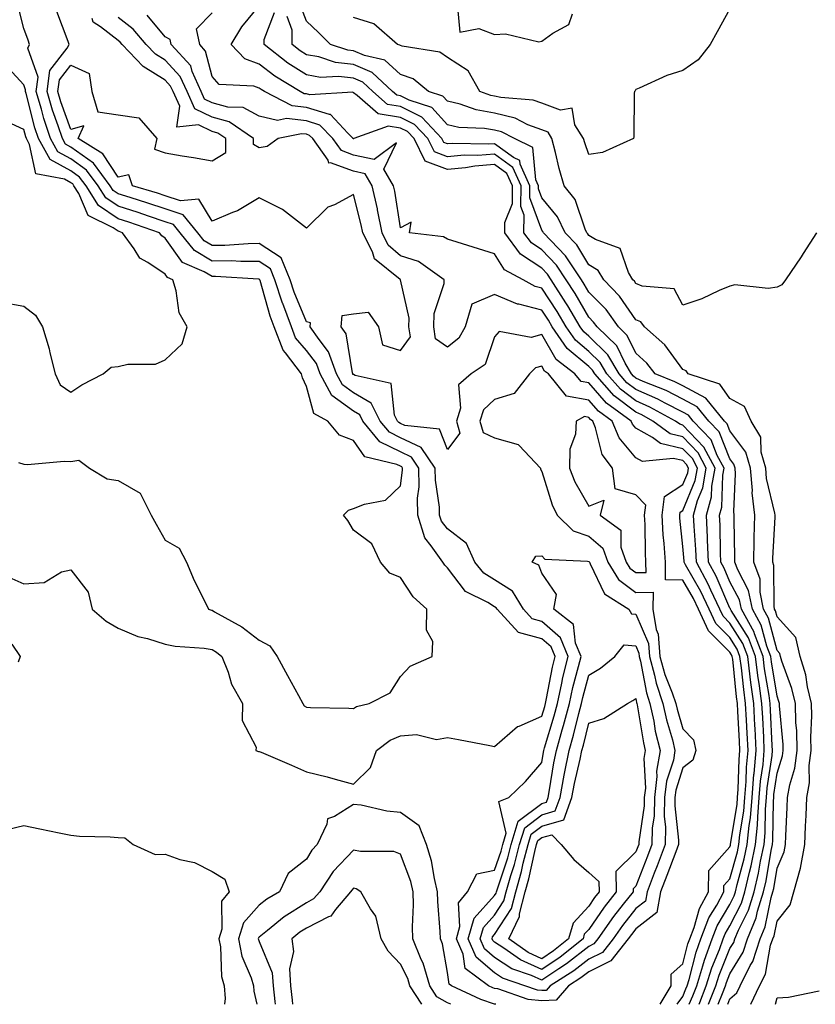
# Model space of a CAD drawing. Units: inches. Extents: x 989603 to 992243, y 7258298 to 7260938.
# Drawn here: x 991017 to 991186, y 7258298 to 7258507 of the extents above; entities that cross this region are included whole.
import ezdxf

# ---------------------------------------------------------------- set-up
doc = ezdxf.new("R2010")
doc.units = ezdxf.units.IN
doc.header["$MEASUREMENT"] = 0
doc.layers.add('Contour_98967258', color=7, linetype='Continuous', true_color=0xcc6f7e)

msp = doc.modelspace()

# ---------------------------------------------------------------- linework, layer by layer
at = {"layer": 'Contour_98967258'}
for points in [[(991014.87, 7258388.74, 3126), (991018.05, 7258387.3, 3126), (991022.34, 7258387.63, 3126), (991026, 7258389.87, 3126), (991028.05, 7258390.34, 3126), (991031.71, 7258385.58, 3126), (991032.57, 7258381.92, 3126), (991035.52, 7258379.39, 3126), (991038.05, 7258377.88, 3126), (991042.26, 7258376.13, 3126), (991044.28, 7258375.69, 3126), (991048.05, 7258374.5, 3126), (991050.21, 7258374.08, 3126), (991056.32, 7258373.65, 3126), (991058.05, 7258373.37, 3126), (991058.96, 7258372.83, 3126), (991060.1, 7258371.92, 3126), (991061.42, 7258368.55, 3126), (991062.12, 7258365.99, 3126), (991064.47, 7258361.92, 3126), (991064.41, 7258358.28, 3126), (991067.37, 7258352.6, 3126), (991067.33, 7258351.92, 3126), (991067.85, 7258351.72, 3126), (991068.05, 7258351.71, 3126), (991068.42, 7258351.55, 3126), (991074.92, 7258348.79, 3126), (991078.05, 7258347.42, 3126), (991082.48, 7258346.35, 3126), (991084.14, 7258345.83, 3126), (991088.05, 7258344.76, 3126), (991091.66, 7258348.31, 3126), (991092.94, 7258351.92, 3126), (991095.83, 7258354.14, 3126), (991098.05, 7258355.02, 3126), (991101.42, 7258355.29, 3126), (991105.69, 7258354.28, 3126), (991108.05, 7258354.67, 3126), (991110.38, 7258354.25, 3126), (991117.02, 7258352.95, 3126), (991118.05, 7258352.75, 3126), (991122.94, 7258357.03, 3126), (991123.24, 7258357.11, 3126), (991128.05, 7258359.21, 3126), (991128.68, 7258361.29, 3126), (991128.85, 7258361.92, 3126), (991129.08, 7258362.95, 3126), (991130.34, 7258369.63, 3126), (991130.88, 7258371.92, 3126), (991130.05, 7258373.92, 3126), (991128.05, 7258375.68, 3126), (991123.14, 7258377.01, 3126), (991118.59, 7258381.92, 3126), (991118.38, 7258382.25, 3126), (991118.05, 7258382.47, 3126), (991116.58, 7258383.39, 3126), (991111.85, 7258385.72, 3126), (991108.05, 7258390.76, 3126), (991107.44, 7258391.31, 3126), (991107.01, 7258391.92, 3126), (991104.57, 7258395.4, 3126), (991103.2, 7258397.07, 3126), (991101.73, 7258401.92, 3126), (991101.68, 7258405.55, 3126), (991102, 7258407.97, 3126), (991101.96, 7258411.92, 3126), (991100.37, 7258414.24, 3126), (991098.05, 7258415.34, 3126), (991093.64, 7258417.51, 3126), (991090.06, 7258421.92, 3126), (991089.38, 7258423.25, 3126), (991088.05, 7258424.03, 3126), (991083.47, 7258427.34, 3126), (991081.02, 7258431.92, 3126), (991080.24, 7258434.11, 3126), (991078.05, 7258436.89, 3126), (991075.74, 7258439.61, 3126), (991074.86, 7258441.92, 3126), (991073.02, 7258446.89, 3126), (991072.99, 7258446.98, 3126), (991071.38, 7258451.92, 3126), (991070.41, 7258454.28, 3126), (991068.05, 7258455.83, 3126), (991064.16, 7258455.81, 3126), (991062.06, 7258455.93, 3126), (991058.05, 7258455.91, 3126), (991054.29, 7258458.16, 3126), (991051.23, 7258461.92, 3126), (991049.8, 7258463.67, 3126), (991048.05, 7258464.25, 3126), (991044.55, 7258465.42, 3126), (991042.32, 7258466.19, 3126), (991038.05, 7258467.55, 3126), (991035.44, 7258469.31, 3126), (991033.81, 7258471.92, 3126), (991031.33, 7258475.2, 3126), (991028.05, 7258477.59, 3126), (991025.26, 7258479.13, 3126), (991023.68, 7258481.92, 3126), (991022.29, 7258486.16, 3126), (991021.76, 7258488.21, 3126), (991020.67, 7258491.92, 3126), (991021.08, 7258494.95, 3126), (991018.87, 7258501.1, 3126), (991019.27, 7258501.92, 3126), (991018.94, 7258502.81, 3126), (991018.05, 7258505.29, 3126), (991016.72, 7258510.59, 3126)], [(991165.55, 7258298, 3120), (991166.45, 7258300.32, 3120), (991167.07, 7258301.92, 3120), (991167.31, 7258302.66, 3120), (991168.05, 7258304.48, 3120), (991170.86, 7258309.11, 3120), (991171.78, 7258311.92, 3120), (991173.62, 7258316.35, 3120), (991173.92, 7258317.79, 3120), (991175.19, 7258321.92, 3120), (991175.74, 7258324.23, 3120), (991176.8, 7258330.67, 3120), (991177.06, 7258331.92, 3120), (991177.14, 7258332.83, 3120), (991177.27, 7258341.14, 3120), (991177.34, 7258341.92, 3120), (991177.39, 7258342.58, 3120), (991178.05, 7258347.09, 3120), (991179.19, 7258350.78, 3120), (991179.34, 7258351.92, 3120), (991179.32, 7258353.19, 3120), (991178.57, 7258361.4, 3120), (991178.56, 7258361.92, 3120), (991178.46, 7258362.33, 3120), (991178.05, 7258363.45, 3120), (991176.86, 7258370.73, 3120), (991176.7, 7258371.92, 3120), (991175.88, 7258374.09, 3120), (991174.68, 7258378.55, 3120), (991172.84, 7258381.92, 3120), (991172.01, 7258385.88, 3120), (991169.69, 7258390.28, 3120), (991169.09, 7258391.92, 3120), (991169.11, 7258392.98, 3120), (991168.94, 7258401.03, 3120), (991168.96, 7258401.92, 3120), (991168.86, 7258402.73, 3120), (991169.24, 7258410.73, 3120), (991169.14, 7258411.92, 3120), (991168.9, 7258412.77, 3120), (991168.05, 7258413.91, 3120), (991165.74, 7258419.61, 3120), (991163.56, 7258421.92, 3120), (991161.09, 7258424.96, 3120), (991158.05, 7258426.57, 3120), (991154.51, 7258428.38, 3120), (991149.63, 7258430.34, 3120), (991148.05, 7258431.04, 3120), (991147.55, 7258431.42, 3120), (991147.1, 7258431.92, 3120), (991145.75, 7258434.22, 3120), (991144.01, 7258437.88, 3120), (991139.81, 7258441.92, 3120), (991139.08, 7258442.95, 3120), (991138.05, 7258443.98, 3120), (991135.15, 7258449.02, 3120), (991133.27, 7258451.92, 3120), (991131.18, 7258455.05, 3120), (991128.05, 7258458.31, 3120), (991125.88, 7258459.75, 3120), (991124.28, 7258461.92, 3120), (991124.34, 7258465.63, 3120), (991123.65, 7258467.52, 3120), (991123.67, 7258471.92, 3120), (991121.94, 7258475.81, 3120), (991118.05, 7258478.61, 3120), (991114.47, 7258478.34, 3120), (991111.57, 7258478.4, 3120), (991108.05, 7258478.07, 3120), (991105.27, 7258479.14, 3120), (991103.88, 7258481.92, 3120), (991101.05, 7258484.92, 3120), (991098.05, 7258486.42, 3120), (991093.31, 7258487.18, 3120), (991088.88, 7258491.09, 3120), (991088.05, 7258491.66, 3120), (991087.92, 7258491.79, 3120), (991078.78, 7258491.19, 3120), (991078.05, 7258491.41, 3120), (991077.59, 7258491.46, 3120), (991076.71, 7258491.92, 3120), (991071.34, 7258495.21, 3120), (991068.05, 7258497.73, 3120), (991064.98, 7258498.85, 3120), (991062.1, 7258501.92, 3120), (991064.33, 7258505.64, 3120), (991068.05, 7258510.1, 3120)], [(991186.42, 7258461.92, 3117), (991183.61, 7258457.48, 3117), (991183.18, 7258456.79, 3117), (991179.85, 7258451.92, 3117), (991179.09, 7258450.88, 3117), (991178.05, 7258450.33, 3117), (991176.19, 7258450.06, 3117), (991169.1, 7258450.87, 3117), (991168.05, 7258450.58, 3117), (991165.76, 7258449.63, 3117), (991162.07, 7258447.9, 3117), (991158.05, 7258446.51, 3117), (991156.16, 7258450.03, 3117), (991149.41, 7258450.56, 3117), (991148.05, 7258451.15, 3117), (991147.74, 7258451.61, 3117), (991147.43, 7258451.92, 3117), (991146.5, 7258453.47, 3117), (991144.7, 7258458.57, 3117), (991139.49, 7258460.48, 3117), (991138.05, 7258461.36, 3117), (991137.84, 7258461.71, 3117), (991137.64, 7258461.92, 3117), (991137.28, 7258462.69, 3117), (991135.13, 7258469, 3117), (991132.85, 7258471.92, 3117), (991131.73, 7258475.6, 3117), (991131, 7258478.97, 3117), (991130.22, 7258481.92, 3117), (991129.39, 7258483.26, 3117), (991128.05, 7258483.76, 3117), (991125.1, 7258484.87, 3117), (991122.4, 7258486.27, 3117), (991118.05, 7258487.32, 3117), (991114.13, 7258488, 3117), (991110.73, 7258489.24, 3117), (991108.05, 7258489.89, 3117), (991107.08, 7258490.95, 3117), (991104.01, 7258491.92, 3117), (991100.72, 7258494.59, 3117), (991098.05, 7258495.56, 3117), (991094.71, 7258498.58, 3117), (991090.41, 7258499.56, 3117), (991088.05, 7258500.57, 3117), (991086.85, 7258500.72, 3117), (991083.2, 7258501.92, 3117), (991080.61, 7258504.48, 3117), (991078.05, 7258506.86, 3117), (991076.68, 7258510.55, 3117)], [(991110.14, 7258509.83, 3116), (991110.65, 7258504.52, 3116), (991114.67, 7258505.3, 3116), (991118.05, 7258504.01, 3116), (991120.33, 7258504.2, 3116), (991127.46, 7258502.51, 3116), (991128.05, 7258502.6, 3116), (991130.44, 7258504.31, 3116), (991133.83, 7258506.14, 3116), (991134.57, 7258508.44, 3116)], [(991153.19, 7258298, 3125), (991155.58, 7258301.92, 3125), (991155.57, 7258304.4, 3125), (991158.05, 7258306.63, 3125), (991159.12, 7258310.85, 3125), (991159.51, 7258311.92, 3125), (991160.42, 7258314.29, 3125), (991161.59, 7258318.38, 3125), (991163.45, 7258321.92, 3125), (991163.57, 7258326.4, 3125), (991168.05, 7258331.47, 3125), (991168.15, 7258331.82, 3125), (991168.17, 7258331.92, 3125), (991168.18, 7258332.05, 3125), (991169.54, 7258340.43, 3125), (991169.66, 7258341.92, 3125), (991169.81, 7258343.68, 3125), (991169.99, 7258349.98, 3125), (991170.17, 7258351.92, 3125), (991170.07, 7258353.94, 3125), (991169.74, 7258360.23, 3125), (991169.65, 7258361.92, 3125), (991169.46, 7258363.33, 3125), (991168.62, 7258371.35, 3125), (991168.54, 7258371.92, 3125), (991168.4, 7258372.27, 3125), (991168.05, 7258372.84, 3125), (991163.46, 7258377.33, 3125), (991161.39, 7258381.92, 3125), (991160.33, 7258384.2, 3125), (991158.05, 7258388.13, 3125), (991154.33, 7258388.2, 3125), (991154.32, 7258391.92, 3125), (991154.08, 7258395.89, 3125), (991153.87, 7258397.74, 3125), (991153.65, 7258401.92, 3125), (991154.12, 7258405.85, 3125), (991158.05, 7258408.44, 3125), (991159.06, 7258410.91, 3125), (991159.24, 7258411.92, 3125), (991158.83, 7258412.7, 3125), (991158.05, 7258413.51, 3125), (991155.99, 7258413.98, 3125), (991149.43, 7258413.3, 3125), (991148.05, 7258414.09, 3125), (991144.49, 7258418.36, 3125), (991142.99, 7258421.92, 3125), (991140.11, 7258423.98, 3125), (991138.05, 7258426.35, 3125), (991133.35, 7258427.22, 3125), (991129.47, 7258431.92, 3125), (991128.67, 7258432.54, 3125), (991128.05, 7258433.6, 3125), (991126.73, 7258433.24, 3125), (991125.49, 7258431.92, 3125), (991122.21, 7258427.76, 3125), (991118.05, 7258426.52, 3125), (991115.69, 7258424.28, 3125), (991114.94, 7258421.92, 3125), (991115.62, 7258419.49, 3125), (991118.05, 7258418.33, 3125), (991123.04, 7258416.93, 3125), (991123.07, 7258416.94, 3125), (991123.27, 7258416.7, 3125), (991127.77, 7258411.92, 3125), (991127.79, 7258411.66, 3125), (991128.05, 7258411.22, 3125), (991130.25, 7258404.12, 3125), (991131.36, 7258401.92, 3125), (991134.73, 7258398.6, 3125), (991138.05, 7258397.43, 3125), (991141.02, 7258394.89, 3125), (991142.09, 7258391.92, 3125), (991144.39, 7258388.26, 3125), (991148.05, 7258385.5, 3125), (991151.7, 7258385.57, 3125), (991151.68, 7258381.92, 3125), (991152.37, 7258377.6, 3125), (991152.78, 7258376.65, 3125), (991153.16, 7258371.92, 3125), (991154.19, 7258368.06, 3125), (991155.8, 7258364.17, 3125), (991156.56, 7258361.92, 3125), (991156.82, 7258360.69, 3125), (991158.05, 7258356.55, 3125), (991160.33, 7258354.2, 3125), (991160.79, 7258351.92, 3125), (991160.13, 7258349.84, 3125), (991158.05, 7258348.23, 3125), (991156.51, 7258343.46, 3125), (991156.33, 7258341.92, 3125), (991156.3, 7258340.17, 3125), (991157.13, 7258332.84, 3125), (991157.11, 7258331.92, 3125), (991156.53, 7258330.4, 3125), (991154.63, 7258325.34, 3125), (991153.31, 7258321.92, 3125), (991152.49, 7258317.48, 3125), (991148.05, 7258314.04, 3125), (991147.11, 7258312.86, 3125), (991146.45, 7258311.92, 3125), (991142.75, 7258307.22, 3125), (991138.05, 7258304.91, 3125), (991136.38, 7258303.59, 3125), (991133.75, 7258301.92, 3125), (991131.12, 7258298.85, 3125), (991128.05, 7258298.75, 3125), (991125.18, 7258299.05, 3125), (991118.7, 7258301.27, 3125), (991118.05, 7258301.37, 3125), (991117.64, 7258301.51, 3125), (991116.75, 7258301.92, 3125), (991111.76, 7258305.63, 3125), (991111.34, 7258308.63, 3125), (991109.92, 7258311.92, 3125), (991110.67, 7258314.54, 3125), (991110.39, 7258319.58, 3125), (991112.3, 7258321.92, 3125), (991114.28, 7258325.69, 3125), (991118.05, 7258326.47, 3125), (991119.42, 7258330.55, 3125), (991119.77, 7258331.92, 3125), (991120.52, 7258334.39, 3125), (991118.91, 7258341.06, 3125), (991121.1, 7258341.92, 3125), (991124.62, 7258345.35, 3125), (991128.05, 7258349.37, 3125), (991128.4, 7258351.57, 3125), (991128.48, 7258351.92, 3125), (991128.65, 7258352.52, 3125), (991130.7, 7258359.27, 3125), (991131.4, 7258361.92, 3125), (991132.34, 7258366.21, 3125), (991132.56, 7258367.41, 3125), (991133.65, 7258371.92, 3125), (991132.01, 7258375.88, 3125), (991128.05, 7258379.35, 3125), (991126.03, 7258379.9, 3125), (991124.15, 7258381.92, 3125), (991121.88, 7258385.75, 3125), (991118.05, 7258388.19, 3125), (991115.76, 7258389.63, 3125), (991113.86, 7258391.92, 3125), (991112.04, 7258395.91, 3125), (991108.05, 7258399.04, 3125), (991106.75, 7258400.62, 3125), (991106.36, 7258401.92, 3125), (991106.33, 7258403.64, 3125), (991105.46, 7258409.33, 3125), (991105.43, 7258411.92, 3125), (991102.44, 7258416.31, 3125), (991098.05, 7258418.38, 3125), (991095.68, 7258419.55, 3125), (991093.75, 7258421.92, 3125), (991091.83, 7258425.7, 3125), (991088.05, 7258427.9, 3125), (991085.72, 7258429.59, 3125), (991084.47, 7258431.92, 3125), (991082.78, 7258436.65, 3125), (991080.74, 7258439.23, 3125), (991078.88, 7258441.92, 3125), (991078.94, 7258442.81, 3125), (991078.05, 7258442.97, 3125), (991075.44, 7258449.31, 3125), (991074.59, 7258451.92, 3125), (991072.7, 7258456.57, 3125), (991068.05, 7258459.61, 3125), (991065.72, 7258459.59, 3125), (991060.74, 7258459.23, 3125), (991058.05, 7258459.22, 3125), (991056.36, 7258460.23, 3125), (991054.99, 7258461.92, 3125), (991051.86, 7258465.73, 3125), (991048.05, 7258467.01, 3125), (991044.36, 7258468.23, 3125), (991040.59, 7258469.38, 3125), (991038.05, 7258470.19, 3125), (991037.01, 7258470.88, 3125), (991036.37, 7258471.92, 3125), (991032.8, 7258476.67, 3125), (991028.05, 7258480.12, 3125), (991026.89, 7258480.76, 3125), (991026.23, 7258481.92, 3125), (991025.34, 7258484.63, 3125), (991024.12, 7258487.99, 3125), (991022.96, 7258491.92, 3125), (991023.57, 7258496.4, 3125), (991027.27, 7258501.14, 3125), (991027.65, 7258501.92, 3125), (991027.42, 7258502.55, 3125), (991025.04, 7258508.91, 3125)], [(991156.86, 7258298, 3124), (991158.05, 7258299.69, 3124), (991158.7, 7258301.27, 3124), (991158.97, 7258301.92, 3124), (991159.37, 7258303.24, 3124), (991160.86, 7258309.11, 3124), (991161.88, 7258311.92, 3124), (991163.59, 7258316.38, 3124), (991165.22, 7258319.09, 3124), (991166.71, 7258321.92, 3124), (991166.75, 7258323.22, 3124), (991168.05, 7258324.69, 3124), (991169.61, 7258330.36, 3124), (991169.94, 7258331.92, 3124), (991170.15, 7258334.02, 3124), (991170.96, 7258339.01, 3124), (991171.19, 7258341.92, 3124), (991171.48, 7258345.35, 3124), (991171.58, 7258348.39, 3124), (991171.9, 7258351.92, 3124), (991171.71, 7258355.58, 3124), (991171.57, 7258358.4, 3124), (991171.38, 7258361.92, 3124), (991170.98, 7258364.85, 3124), (991170.49, 7258369.48, 3124), (991170.17, 7258371.92, 3124), (991169.59, 7258373.46, 3124), (991168.05, 7258375.91, 3124), (991165.01, 7258378.88, 3124), (991163.65, 7258381.92, 3124), (991161.86, 7258385.73, 3124), (991158.59, 7258391.38, 3124), (991158.29, 7258391.92, 3124), (991158.28, 7258392.15, 3124), (991158.05, 7258395.28, 3124), (991157.41, 7258401.28, 3124), (991157.37, 7258401.92, 3124), (991157.44, 7258402.53, 3124), (991158.05, 7258402.94, 3124), (991160.66, 7258409.31, 3124), (991161.14, 7258411.92, 3124), (991160.06, 7258413.93, 3124), (991158.05, 7258416.03, 3124), (991153.26, 7258417.13, 3124), (991151.57, 7258418.4, 3124), (991148.05, 7258420.43, 3124), (991147.37, 7258421.24, 3124), (991147.08, 7258421.92, 3124), (991141.81, 7258425.68, 3124), (991138.05, 7258430.03, 3124), (991136.45, 7258430.32, 3124), (991135.12, 7258431.92, 3124), (991131.13, 7258435, 3124), (991128.05, 7258440.29, 3124), (991125.81, 7258439.68, 3124), (991119.01, 7258440.96, 3124), (991118.05, 7258439.84, 3124), (991116.04, 7258433.93, 3124), (991113.03, 7258431.92, 3124), (991110.37, 7258429.6, 3124), (991110.79, 7258424.66, 3124), (991109.93, 7258421.92, 3124), (991110.66, 7258419.31, 3124), (991108.05, 7258415.87, 3124), (991106.31, 7258420.18, 3124), (991099, 7258420.97, 3124), (991098.05, 7258421.42, 3124), (991097.72, 7258421.59, 3124), (991097.44, 7258421.92, 3124), (991096.81, 7258423.16, 3124), (991096.04, 7258429.91, 3124), (991088.4, 7258431.57, 3124), (991088.05, 7258431.77, 3124), (991087.96, 7258431.83, 3124), (991087.91, 7258431.92, 3124), (991087.84, 7258432.13, 3124), (991086.54, 7258440.41, 3124), (991085.48, 7258441.92, 3124), (991085.63, 7258444.34, 3124), (991088.05, 7258444.72, 3124), (991091.16, 7258445.03, 3124), (991093.39, 7258441.92, 3124), (991094.25, 7258438.12, 3124), (991098.05, 7258436.92, 3124), (991100.18, 7258439.79, 3124), (991099.84, 7258441.92, 3124), (991099.91, 7258443.78, 3124), (991098.07, 7258451.9, 3124), (991098.07, 7258451.92, 3124), (991098.06, 7258451.93, 3124), (991097.97, 7258452, 3124), (991092.52, 7258456.39, 3124), (991092.09, 7258457.88, 3124), (991090.06, 7258461.92, 3124), (991089.73, 7258463.6, 3124), (991088.05, 7258470.04, 3124), (991084.01, 7258467.88, 3124), (991082.64, 7258467.33, 3124), (991078.05, 7258462.92, 3124), (991073.63, 7258466.34, 3124), (991072.99, 7258466.86, 3124), (991068.05, 7258469.36, 3124), (991063.41, 7258466.56, 3124), (991062.36, 7258466.23, 3124), (991058.05, 7258464.41, 3124), (991055.2, 7258469.07, 3124), (991051.29, 7258468.68, 3124), (991048.05, 7258469.77, 3124), (991046.43, 7258470.3, 3124), (991041.12, 7258471.92, 3124), (991040.33, 7258474.2, 3124), (991038.05, 7258473.73, 3124), (991034.78, 7258478.65, 3124), (991029.6, 7258481.92, 3124), (991030.77, 7258484.64, 3124), (991028.05, 7258483.83, 3124), (991025.89, 7258489.76, 3124), (991025.26, 7258491.92, 3124), (991025.59, 7258494.38, 3124), (991028.05, 7258497.53, 3124), (991031.91, 7258495.78, 3124), (991032.48, 7258491.92, 3124), (991033.73, 7258487.6, 3124), (991038.05, 7258486.98, 3124), (991042.44, 7258486.31, 3124), (991046.27, 7258481.92, 3124), (991045.81, 7258479.68, 3124), (991048.05, 7258478.9, 3124), (991051.68, 7258478.29, 3124), (991054.07, 7258477.94, 3124), (991058.05, 7258477.22, 3124), (991060.98, 7258478.99, 3124), (991060.96, 7258481.92, 3124), (991059.24, 7258483.11, 3124), (991058.05, 7258483.43, 3124), (991055.11, 7258484.86, 3124), (991050.51, 7258484.38, 3124), (991051.15, 7258488.82, 3124), (991049.74, 7258491.92, 3124), (991049.21, 7258493.08, 3124), (991048.05, 7258494.32, 3124), (991043.36, 7258497.23, 3124), (991038.93, 7258501.92, 3124), (991038.52, 7258502.39, 3124), (991038.05, 7258502.76, 3124), (991034.33, 7258505.64, 3124), (991032.76, 7258506.63, 3124), (991032.52, 7258507.45, 3124)], [(991159.4, 7258298, 3123), (991160.16, 7258299.81, 3123), (991160.99, 7258301.92, 3123), (991162.3, 7258306.17, 3123), (991162.61, 7258307.36, 3123), (991164.24, 7258311.92, 3123), (991165.3, 7258314.67, 3123), (991168.05, 7258319.23, 3123), (991168.95, 7258321.02, 3123), (991169.22, 7258321.92, 3123), (991169.58, 7258323.45, 3123), (991171.09, 7258328.88, 3123), (991171.72, 7258331.92, 3123), (991172.11, 7258335.98, 3123), (991172.38, 7258337.59, 3123), (991172.73, 7258341.92, 3123), (991173.14, 7258346.83, 3123), (991173.17, 7258347.04, 3123), (991173.63, 7258351.92, 3123), (991173.38, 7258356.59, 3123), (991173.35, 7258357.22, 3123), (991173.12, 7258361.92, 3123), (991172.5, 7258366.37, 3123), (991172.37, 7258367.6, 3123), (991171.81, 7258371.92, 3123), (991170.77, 7258374.64, 3123), (991168.05, 7258378.98, 3123), (991166.57, 7258380.44, 3123), (991165.9, 7258381.92, 3123), (991163.99, 7258385.98, 3123), (991163.42, 7258387.29, 3123), (991160.9, 7258391.92, 3123), (991160.78, 7258394.65, 3123), (991160.42, 7258399.55, 3123), (991160.32, 7258401.92, 3123), (991161.15, 7258405.02, 3123), (991162.25, 7258407.72, 3123), (991163.02, 7258411.92, 3123), (991161.29, 7258415.16, 3123), (991158.05, 7258418.55, 3123), (991155.31, 7258419.18, 3123), (991151.68, 7258421.92, 3123), (991149.33, 7258423.2, 3123), (991148.05, 7258423.77, 3123), (991143.42, 7258427.29, 3123), (991139.31, 7258431.92, 3123), (991138.84, 7258432.71, 3123), (991138.05, 7258433.48, 3123), (991133.44, 7258437.31, 3123), (991130.3, 7258441.92, 3123), (991129.46, 7258443.33, 3123), (991128.05, 7258445.47, 3123), (991123.22, 7258446.75, 3123), (991122.91, 7258446.78, 3123), (991118.05, 7258448.81, 3123), (991113.21, 7258446.76, 3123), (991111.81, 7258441.92, 3123), (991110.47, 7258439.5, 3123), (991108.05, 7258437.58, 3123), (991105.51, 7258439.38, 3123), (991105.11, 7258441.92, 3123), (991105.22, 7258444.75, 3123), (991107.3, 7258451.17, 3123), (991107.35, 7258451.92, 3123), (991101.91, 7258455.78, 3123), (991098.05, 7258457.02, 3123), (991095.44, 7258459.31, 3123), (991094.13, 7258461.92, 3123), (991093.17, 7258466.8, 3123), (991093.14, 7258467.01, 3123), (991092.06, 7258471.92, 3123), (991090.57, 7258474.44, 3123), (991088.05, 7258474.98, 3123), (991083.21, 7258476.76, 3123), (991082.85, 7258476.72, 3123), (991082.65, 7258477.32, 3123), (991079.42, 7258481.92, 3123), (991078.74, 7258482.61, 3123), (991078.05, 7258482.83, 3123), (991077.02, 7258482.95, 3123), (991072.05, 7258481.92, 3123), (991069.74, 7258480.23, 3123), (991068.05, 7258479.96, 3123), (991066.82, 7258480.69, 3123), (991066.81, 7258481.92, 3123), (991061.63, 7258485.5, 3123), (991058.05, 7258486.47, 3123), (991054.38, 7258488.25, 3123), (991052.71, 7258491.92, 3123), (991051.27, 7258495.14, 3123), (991048.05, 7258498.57, 3123), (991045.98, 7258499.85, 3123), (991044.03, 7258501.92, 3123), (991041.27, 7258505.14, 3123), (991038.05, 7258507.68, 3123)], [(991161.47, 7258298, 3122), (991161.61, 7258298.36, 3122), (991163.02, 7258301.92, 3122), (991164.2, 7258305.77, 3122), (991165.8, 7258309.67, 3122), (991166.61, 7258311.92, 3122), (991167.01, 7258312.96, 3122), (991168.05, 7258314.68, 3122), (991170.47, 7258319.5, 3122), (991171.21, 7258321.92, 3122), (991172.18, 7258326.05, 3122), (991172.56, 7258327.41, 3122), (991173.5, 7258331.92, 3122), (991173.9, 7258336.07, 3122), (991173.93, 7258337.8, 3122), (991174.27, 7258341.92, 3122), (991174.55, 7258345.42, 3122), (991175.07, 7258348.94, 3122), (991175.34, 7258351.92, 3122), (991175.21, 7258354.76, 3122), (991175, 7258358.87, 3122), (991174.85, 7258361.92, 3122), (991174.33, 7258365.64, 3122), (991173.97, 7258367.84, 3122), (991173.44, 7258371.92, 3122), (991171.96, 7258375.83, 3122), (991168.27, 7258381.7, 3122), (991168.16, 7258381.92, 3122), (991168.14, 7258382.01, 3122), (991168.05, 7258382.16, 3122), (991165.11, 7258388.98, 3122), (991163.51, 7258391.92, 3122), (991163.3, 7258396.67, 3122), (991163.3, 7258397.17, 3122), (991163.09, 7258401.92, 3122), (991164.13, 7258405.84, 3122), (991164.2, 7258408.07, 3122), (991164.91, 7258411.92, 3122), (991162.52, 7258416.39, 3122), (991158.05, 7258421.07, 3122), (991157.36, 7258421.23, 3122), (991156.44, 7258421.92, 3122), (991151.01, 7258424.88, 3122), (991148.05, 7258426.2, 3122), (991144.8, 7258428.67, 3122), (991141.91, 7258431.92, 3122), (991140.47, 7258434.34, 3122), (991138.05, 7258436.71, 3122), (991135.2, 7258439.07, 3122), (991133.26, 7258441.92, 3122), (991131.32, 7258445.19, 3122), (991128.05, 7258450.17, 3122), (991126.66, 7258450.53, 3122), (991124.14, 7258451.92, 3122), (991120.16, 7258454.03, 3122), (991118.05, 7258457.43, 3122), (991114.63, 7258458.5, 3122), (991110.07, 7258459.9, 3122), (991108.05, 7258460.53, 3122), (991107.17, 7258461.04, 3122), (991099.98, 7258461.92, 3122), (991100.29, 7258464.16, 3122), (991098.05, 7258462.93, 3122), (991096.86, 7258470.73, 3122), (991096.59, 7258471.92, 3122), (991094.51, 7258475.46, 3122), (991097.17, 7258481.04, 3122), (991092.47, 7258477.5, 3122), (991088.05, 7258478.43, 3122), (991085.5, 7258479.37, 3122), (991083.71, 7258481.92, 3122), (991080.92, 7258484.79, 3122), (991078.05, 7258485.69, 3122), (991073.8, 7258486.17, 3122), (991071.92, 7258485.79, 3122), (991068.05, 7258486.71, 3122), (991064.66, 7258488.53, 3122), (991061.36, 7258488.61, 3122), (991058.05, 7258489.5, 3122), (991056.42, 7258490.29, 3122), (991055.68, 7258491.92, 3122), (991053.78, 7258496.19, 3122), (991053.48, 7258497.35, 3122), (991049.34, 7258501.92, 3122), (991049.11, 7258502.98, 3122), (991048.05, 7258503.53, 3122), (991044.26, 7258508.13, 3122)], [(991163.5, 7258298, 3121), (991165.05, 7258301.92, 3121), (991165.76, 7258304.21, 3121), (991168.05, 7258309.83, 3121), (991168.84, 7258311.13, 3121), (991169.09, 7258311.92, 3121), (991169.85, 7258313.72, 3121), (991171.99, 7258317.98, 3121), (991173.21, 7258321.92, 3121), (991174.12, 7258325.85, 3121), (991174.54, 7258328.41, 3121), (991175.28, 7258331.92, 3121), (991175.52, 7258334.45, 3121), (991175.6, 7258339.47, 3121), (991175.8, 7258341.92, 3121), (991175.97, 7258344, 3121), (991176.98, 7258350.85, 3121), (991177.07, 7258351.92, 3121), (991177.02, 7258352.95, 3121), (991176.64, 7258360.51, 3121), (991176.58, 7258361.92, 3121), (991176.34, 7258363.63, 3121), (991175.41, 7258369.28, 3121), (991175.07, 7258371.92, 3121), (991173.25, 7258376.72, 3121), (991173.17, 7258377.04, 3121), (991170.5, 7258381.92, 3121), (991170.07, 7258383.94, 3121), (991168.05, 7258387.77, 3121), (991166.8, 7258390.67, 3121), (991166.12, 7258391.92, 3121), (991166.04, 7258393.93, 3121), (991165.95, 7258399.82, 3121), (991165.85, 7258401.92, 3121), (991166.32, 7258403.65, 3121), (991166.52, 7258410.39, 3121), (991166.8, 7258411.92, 3121), (991165.35, 7258414.62, 3121), (991164.03, 7258417.9, 3121), (991160.25, 7258421.92, 3121), (991159.26, 7258423.13, 3121), (991158.05, 7258423.77, 3121), (991154.27, 7258425.7, 3121), (991152.69, 7258426.56, 3121), (991148.05, 7258428.62, 3121), (991146.17, 7258430.05, 3121), (991144.51, 7258431.92, 3121), (991142.11, 7258435.98, 3121), (991138.05, 7258439.94, 3121), (991136.97, 7258440.84, 3121), (991136.22, 7258441.92, 3121), (991133.57, 7258446.4, 3121), (991133.19, 7258447.06, 3121), (991130.06, 7258451.92, 3121), (991129.26, 7258453.13, 3121), (991128.05, 7258454.38, 3121), (991123.53, 7258457.4, 3121), (991120.2, 7258461.92, 3121), (991120.23, 7258464.1, 3121), (991121.81, 7258468.16, 3121), (991121.83, 7258471.92, 3121), (991120.66, 7258474.53, 3121), (991118.05, 7258476.41, 3121), (991113.87, 7258476.1, 3121), (991111.84, 7258475.71, 3121), (991108.05, 7258475.35, 3121), (991103.29, 7258477.16, 3121), (991100.92, 7258481.92, 3121), (991099.53, 7258483.4, 3121), (991098.05, 7258484.14, 3121), (991095.4, 7258484.57, 3121), (991088.13, 7258481.92, 3121), (991088.09, 7258481.88, 3121), (991088.05, 7258481.89, 3121), (991088.03, 7258481.9, 3121), (991088.01, 7258481.92, 3121), (991086.88, 7258483.09, 3121), (991083.18, 7258487.05, 3121), (991082.94, 7258487.03, 3121), (991078.05, 7258488.55, 3121), (991075.02, 7258488.89, 3121), (991069.14, 7258491.92, 3121), (991068.47, 7258492.34, 3121), (991068.05, 7258492.65, 3121), (991066.89, 7258493.08, 3121), (991059.53, 7258493.4, 3121), (991058.05, 7258495.08, 3121), (991056.66, 7258500.53, 3121), (991055.4, 7258501.92, 3121), (991054.73, 7258505.24, 3121), (991058.05, 7258508.66, 3121)], [(991167.62, 7258298, 3119), (991168.05, 7258299.13, 3119), (991169.51, 7258300.46, 3119), (991170.2, 7258301.92, 3119), (991172.36, 7258306.23, 3119), (991172.88, 7258307.09, 3119), (991174.46, 7258311.92, 3119), (991175.51, 7258314.46, 3119), (991176.79, 7258320.66, 3119), (991177.18, 7258321.92, 3119), (991177.35, 7258322.62, 3119), (991178.05, 7258326.89, 3119), (991179.58, 7258330.39, 3119), (991179.86, 7258331.92, 3119), (991179.94, 7258333.81, 3119), (991180.17, 7258339.8, 3119), (991180.26, 7258341.92, 3119), (991180.74, 7258344.61, 3119), (991181.83, 7258348.14, 3119), (991182.32, 7258351.92, 3119), (991182.23, 7258356.1, 3119), (991182.07, 7258357.9, 3119), (991181.98, 7258361.92, 3119), (991181.21, 7258365.08, 3119), (991179.09, 7258370.88, 3119), (991178.78, 7258371.92, 3119), (991178.65, 7258372.52, 3119), (991178.05, 7258373.18, 3119), (991176.2, 7258380.07, 3119), (991175.19, 7258381.92, 3119), (991174.43, 7258385.54, 3119), (991174.43, 7258388.3, 3119), (991173.13, 7258391.92, 3119), (991173.21, 7258396.76, 3119), (991173.22, 7258397.09, 3119), (991173.3, 7258401.92, 3119), (991172.77, 7258406.64, 3119), (991172.8, 7258407.17, 3119), (991172.4, 7258411.92, 3119), (991171.44, 7258415.31, 3119), (991168.05, 7258419.83, 3119), (991167.44, 7258421.31, 3119), (991166.88, 7258421.92, 3119), (991162.9, 7258426.77, 3119), (991158.05, 7258429.37, 3119), (991156.36, 7258430.23, 3119), (991152.16, 7258431.92, 3119), (991150.37, 7258434.24, 3119), (991148.05, 7258436.33, 3119), (991146.24, 7258440.11, 3119), (991144.37, 7258441.92, 3119), (991141.72, 7258445.59, 3119), (991138.05, 7258449.33, 3119), (991137.1, 7258450.97, 3119), (991136.5, 7258451.92, 3119), (991133.37, 7258456.6, 3119), (991133.13, 7258457, 3119), (991128.41, 7258461.92, 3119), (991128.29, 7258462.16, 3119), (991128.05, 7258462.47, 3119), (991125.5, 7258469.37, 3119), (991125.52, 7258471.92, 3119), (991123.46, 7258476.51, 3119), (991123.39, 7258477.26, 3119), (991122.08, 7258477.89, 3119), (991118.05, 7258480.8, 3119), (991116.84, 7258480.71, 3119), (991109.08, 7258480.89, 3119), (991108.05, 7258480.8, 3119), (991107.24, 7258481.11, 3119), (991106.84, 7258481.92, 3119), (991102.57, 7258486.44, 3119), (991098.05, 7258488.71, 3119), (991095.28, 7258489.15, 3119), (991092.14, 7258491.92, 3119), (991090.03, 7258493.9, 3119), (991088.05, 7258494.75, 3119), (991084.85, 7258495.12, 3119), (991081.06, 7258494.93, 3119), (991078.05, 7258495.45, 3119), (991074.11, 7258497.98, 3119), (991069.09, 7258501.92, 3119), (991069.09, 7258502.96, 3119), (991071.25, 7258508.72, 3119)], [(991172.51, 7258298, 3118), (991174.32, 7258301.92, 3118), (991175.56, 7258304.41, 3118), (991176.69, 7258310.56, 3118), (991177.14, 7258311.92, 3118), (991177.41, 7258312.56, 3118), (991178.05, 7258315.69, 3118), (991180.81, 7258319.16, 3118), (991181.64, 7258321.92, 3118), (991183.05, 7258326.92, 3118), (991183.95, 7258331.92, 3118), (991184.11, 7258335.86, 3118), (991184.22, 7258338.09, 3118), (991184.39, 7258341.92, 3118), (991184.93, 7258345.04, 3118), (991184.89, 7258348.76, 3118), (991185.29, 7258351.92, 3118), (991185.24, 7258354.73, 3118), (991185.45, 7258359.32, 3118), (991185.39, 7258361.92, 3118), (991184.55, 7258365.42, 3118), (991184.13, 7258368, 3118), (991182.97, 7258371.92, 3118), (991182.05, 7258375.92, 3118), (991178.05, 7258380.35, 3118), (991177.72, 7258381.59, 3118), (991177.53, 7258381.92, 3118), (991177.4, 7258382.57, 3118), (991177.39, 7258391.26, 3118), (991177.15, 7258391.92, 3118), (991177.16, 7258392.81, 3118), (991177.65, 7258401.52, 3118), (991177.66, 7258401.92, 3118), (991177.6, 7258402.37, 3118), (991175.83, 7258409.7, 3118), (991175.64, 7258411.92, 3118), (991174.69, 7258415.28, 3118), (991174.62, 7258418.49, 3118), (991172.54, 7258421.92, 3118), (991171.14, 7258425.01, 3118), (991168.05, 7258426.7, 3118), (991165.87, 7258429.74, 3118), (991159.15, 7258431.92, 3118), (991158.72, 7258432.59, 3118), (991158.05, 7258432.85, 3118), (991154.22, 7258438.09, 3118), (991149.9, 7258441.92, 3118), (991149.09, 7258442.96, 3118), (991148.05, 7258443.42, 3118), (991144.61, 7258448.48, 3118), (991141.24, 7258451.92, 3118), (991140.04, 7258453.91, 3118), (991138.05, 7258455.13, 3118), (991135.48, 7258459.35, 3118), (991133.03, 7258461.92, 3118), (991131.43, 7258465.3, 3118), (991128.05, 7258469.35, 3118), (991127.36, 7258471.23, 3118), (991127.37, 7258471.92, 3118), (991126.8, 7258473.17, 3118), (991126.17, 7258480.04, 3118), (991122.24, 7258481.92, 3118), (991119.48, 7258483.35, 3118), (991118.05, 7258483.7, 3118), (991115.9, 7258484.07, 3118), (991110.43, 7258484.3, 3118), (991108.05, 7258484.88, 3118), (991104.69, 7258488.56, 3118), (991099.91, 7258490.06, 3118), (991098.05, 7258490.99, 3118), (991097.25, 7258491.12, 3118), (991096.34, 7258491.92, 3118), (991092.06, 7258495.93, 3118), (991088.05, 7258497.66, 3118), (991084.24, 7258498.11, 3118), (991080.69, 7258499.28, 3118), (991078.05, 7258499.73, 3118), (991076.72, 7258500.59, 3118), (991075.02, 7258501.92, 3118), (991075.04, 7258504.93, 3118), (991073.97, 7258507.84, 3118)], [(991168.05, 7258509.48, 3116), (991165.34, 7258504.63, 3116), (991163.86, 7258501.92, 3116), (991161.31, 7258498.66, 3116), (991158.05, 7258496.37, 3116), (991154.64, 7258495.33, 3116), (991148.79, 7258492.66, 3116), (991148.05, 7258492.37, 3116), (991147.87, 7258492.1, 3116), (991147.78, 7258491.92, 3116), (991147.71, 7258491.58, 3116), (991147.65, 7258482.32, 3116), (991147.53, 7258481.92, 3116), (991140.98, 7258478.99, 3116), (991138.05, 7258478.53, 3116), (991137.18, 7258481.05, 3116), (991136.95, 7258481.92, 3116), (991135.1, 7258484.87, 3116), (991134.55, 7258488.42, 3116), (991132.01, 7258487.96, 3116), (991128.05, 7258489.44, 3116), (991126.25, 7258490.12, 3116), (991119.34, 7258490.63, 3116), (991118.05, 7258490.94, 3116), (991117.22, 7258491.09, 3116), (991114.94, 7258491.92, 3116), (991112.42, 7258496.3, 3116), (991108.05, 7258499.16, 3116), (991106.44, 7258500.31, 3116), (991098.41, 7258501.56, 3116), (991098.05, 7258501.69, 3116), (991097.93, 7258501.8, 3116), (991097.4, 7258501.92, 3116), (991092.42, 7258506.29, 3116), (991088.05, 7258507.64, 3116)], [(991016.88, 7258413.09, 3127), (991018.05, 7258412.77, 3127), (991018.84, 7258412.71, 3127), (991026.57, 7258413.4, 3127), (991028.05, 7258413.33, 3127), (991029.7, 7258413.57, 3127), (991032.01, 7258411.92, 3127), (991035.75, 7258409.62, 3127), (991038.05, 7258409.25, 3127), (991042.71, 7258406.58, 3127), (991045.1, 7258401.92, 3127), (991046.12, 7258399.99, 3127), (991048.05, 7258396.6, 3127), (991051.01, 7258394.88, 3127), (991052.62, 7258391.92, 3127), (991054.2, 7258388.07, 3127), (991056.54, 7258383.43, 3127), (991057.24, 7258381.92, 3127), (991057.87, 7258381.74, 3127), (991058.05, 7258381.71, 3127), (991058.57, 7258381.4, 3127), (991064.33, 7258378.2, 3127), (991068.05, 7258375.38, 3127), (991070.31, 7258374.18, 3127), (991071.84, 7258371.92, 3127), (991074.02, 7258367.89, 3127), (991076.38, 7258363.59, 3127), (991077.3, 7258361.92, 3127), (991077.57, 7258361.44, 3127), (991078.05, 7258361.12, 3127), (991078.92, 7258361.05, 3127), (991087.05, 7258360.92, 3127), (991088.05, 7258360.84, 3127), (991088.69, 7258361.28, 3127), (991091.36, 7258361.92, 3127), (991095.83, 7258364.14, 3127), (991098.05, 7258367.62, 3127), (991100.12, 7258369.85, 3127), (991104.78, 7258371.92, 3127), (991104.89, 7258375.08, 3127), (991103.6, 7258377.47, 3127), (991103.65, 7258381.92, 3127), (991100.73, 7258384.6, 3127), (991098.05, 7258388.66, 3127), (991095.76, 7258389.63, 3127), (991093.81, 7258391.92, 3127), (991091.97, 7258395.84, 3127), (991088.05, 7258398.75, 3127), (991086.89, 7258400.76, 3127), (991085.97, 7258401.92, 3127), (991087.01, 7258402.96, 3127), (991088.05, 7258403.31, 3127), (991090.42, 7258404.29, 3127), (991094.86, 7258405.11, 3127), (991098.05, 7258408.12, 3127), (991098.49, 7258411.48, 3127), (991098.49, 7258411.92, 3127), (991098.31, 7258412.18, 3127), (991098.05, 7258412.3, 3127), (991097.3, 7258412.67, 3127), (991090.44, 7258414.31, 3127), (991088.05, 7258417.8, 3127), (991085.07, 7258418.94, 3127), (991082.58, 7258421.92, 3127), (991079.63, 7258423.5, 3127), (991078.05, 7258429.24, 3127), (991077.22, 7258431.09, 3127), (991077.03, 7258431.92, 3127), (991073.59, 7258436.38, 3127), (991073.09, 7258436.96, 3127), (991071.21, 7258441.92, 3127), (991070.35, 7258444.22, 3127), (991068.22, 7258451.75, 3127), (991068.17, 7258451.92, 3127), (991068.13, 7258452, 3127), (991068.05, 7258452.06, 3127), (991067.91, 7258452.06, 3127), (991058.73, 7258452.6, 3127), (991058.05, 7258452.59, 3127), (991056.37, 7258453.6, 3127), (991051.76, 7258455.63, 3127), (991048.05, 7258460.76, 3127), (991047.36, 7258461.23, 3127), (991046.86, 7258461.92, 3127), (991040.31, 7258464.18, 3127), (991038.05, 7258464.9, 3127), (991033.86, 7258467.73, 3127), (991031.24, 7258471.92, 3127), (991029.88, 7258473.75, 3127), (991028.05, 7258475.06, 3127), (991023.63, 7258477.5, 3127), (991021.14, 7258481.92, 3127), (991020.37, 7258484.24, 3127), (991018.5, 7258491.47, 3127), (991018.37, 7258491.92, 3127), (991018.42, 7258492.29, 3127), (991018.05, 7258493.32, 3127), (991013.91, 7258497.78, 3127)], [(991013.31, 7258447.18, 3128), (991018.05, 7258446.31, 3128), (991020.51, 7258444.38, 3128), (991022.01, 7258441.92, 3128), (991023.39, 7258437.26, 3128), (991023.56, 7258436.41, 3128), (991024.7, 7258431.92, 3128), (991025.76, 7258429.63, 3128), (991028.05, 7258428.05, 3128), (991030.34, 7258429.63, 3128), (991034.9, 7258431.92, 3128), (991036.6, 7258433.37, 3128), (991038.05, 7258433.51, 3128), (991040.14, 7258434.01, 3128), (991045.99, 7258433.98, 3128), (991048.05, 7258434.91, 3128), (991051.67, 7258438.3, 3128), (991052.73, 7258441.92, 3128), (991051, 7258444.87, 3128), (991050.42, 7258449.55, 3128), (991049.66, 7258451.92, 3128), (991048.54, 7258452.41, 3128), (991048.05, 7258453.09, 3128), (991044.4, 7258455.57, 3128), (991042.65, 7258456.52, 3128), (991041.49, 7258458.48, 3128), (991039.02, 7258461.92, 3128), (991038.29, 7258462.16, 3128), (991038.05, 7258462.25, 3128), (991037.03, 7258462.94, 3128), (991031.72, 7258465.59, 3128), (991029.73, 7258470.24, 3128), (991028.67, 7258471.92, 3128), (991028.41, 7258472.28, 3128), (991028.05, 7258472.54, 3128), (991026.67, 7258473.3, 3128), (991020.59, 7258474.46, 3128), (991019.27, 7258480.7, 3128), (991018.59, 7258481.92, 3128), (991018.45, 7258482.32, 3128), (991018.05, 7258483.87, 3128), (991014.46, 7258485.51, 3128)], [(991015.49, 7258374.48, 3125), (991017.28, 7258371.92, 3125), (991016.85, 7258370.72, 3125)], [(991118.31, 7258298, 3126), (991118.05, 7258298.04, 3126), (991115.14, 7258299.01, 3126), (991108.87, 7258301.92, 3126), (991108.4, 7258302.27, 3126), (991108.05, 7258304.76, 3126), (991106.97, 7258310.84, 3126), (991106.52, 7258311.92, 3126), (991106.49, 7258313.48, 3126), (991105.97, 7258319.84, 3126), (991105.94, 7258321.92, 3126), (991105.25, 7258324.72, 3126), (991104.61, 7258328.48, 3126), (991103.57, 7258331.92, 3126), (991102.03, 7258335.9, 3126), (991098.05, 7258338.77, 3126), (991095.18, 7258339.05, 3126), (991089.69, 7258340.28, 3126), (991088.05, 7258340.48, 3126), (991084.05, 7258337.92, 3126), (991082.54, 7258337.43, 3126), (991082.43, 7258336.3, 3126), (991080.34, 7258331.92, 3126), (991079.24, 7258330.73, 3126), (991078.05, 7258328.81, 3126), (991074.2, 7258325.77, 3126), (991072.32, 7258321.92, 3126), (991069.63, 7258320.34, 3126), (991068.05, 7258319.07, 3126), (991064.68, 7258315.29, 3126), (991063.64, 7258311.92, 3126), (991064.36, 7258308.23, 3126), (991066.31, 7258303.66, 3126), (991066.82, 7258301.92, 3126), (991066.89, 7258300.76, 3126), (991067.55, 7258298, 3126)], [(991014.76, 7258335.21, 3125), (991018.05, 7258335.96, 3125), (991021.44, 7258335.31, 3125), (991025.55, 7258334.42, 3125), (991028.05, 7258333.91, 3125), (991029.88, 7258333.75, 3125), (991036.37, 7258333.6, 3125), (991038.05, 7258333.46, 3125), (991039.49, 7258333.36, 3125), (991041.24, 7258331.92, 3125), (991045.95, 7258329.82, 3125), (991048.05, 7258329.87, 3125), (991051.17, 7258328.8, 3125), (991054.29, 7258328.16, 3125), (991058.05, 7258326.19, 3125), (991060.74, 7258324.61, 3125), (991061.65, 7258321.92, 3125), (991060.04, 7258319.93, 3125), (991060.06, 7258313.93, 3125), (991059.45, 7258311.92, 3125), (991059.78, 7258310.19, 3125), (991060.03, 7258303.9, 3125), (991060.61, 7258301.92, 3125), (991060.77, 7258299.2, 3125), (991060.66, 7258298, 3125)], [(991108.78, 7258298, 3127), (991108.05, 7258298.3, 3127), (991105.75, 7258299.62, 3127), (991104.26, 7258301.92, 3127), (991102.85, 7258306.72, 3127), (991102.45, 7258307.52, 3127), (991100.67, 7258311.92, 3127), (991100.62, 7258314.49, 3127), (991100.82, 7258319.15, 3127), (991100.77, 7258321.92, 3127), (991100.24, 7258324.11, 3127), (991098.05, 7258329.88, 3127), (991096.61, 7258330.48, 3127), (991089.54, 7258330.43, 3127), (991088.05, 7258330.77, 3127), (991083.77, 7258326.2, 3127), (991080.9, 7258321.92, 3127), (991079.59, 7258320.38, 3127), (991078.05, 7258319.59, 3127), (991073.36, 7258316.61, 3127), (991069.8, 7258313.67, 3127), (991068.05, 7258312.26, 3127), (991067.88, 7258312.09, 3127), (991067.84, 7258311.92, 3127), (991067.87, 7258311.74, 3127), (991068.05, 7258311.32, 3127), (991070.82, 7258304.69, 3127), (991071.01, 7258301.92, 3127), (991071.34, 7258298.63, 3127), (991071.42, 7258298, 3127)], [(991102.55, 7258298, 3128), (991100.03, 7258301.92, 3128), (991099.58, 7258303.45, 3128), (991098.05, 7258306.51, 3128), (991095.43, 7258309.3, 3128), (991093.96, 7258311.92, 3128), (991092.84, 7258316.71, 3128), (991091.69, 7258318.28, 3128), (991089.66, 7258321.92, 3128), (991088.66, 7258322.53, 3128), (991088.05, 7258322.66, 3128), (991087.69, 7258322.28, 3128), (991087.45, 7258321.92, 3128), (991084.27, 7258318.14, 3128), (991083.23, 7258316.74, 3128), (991082.73, 7258316.6, 3128), (991078.05, 7258314.21, 3128), (991076.64, 7258313.33, 3128), (991074.94, 7258311.92, 3128), (991075.32, 7258309.19, 3128), (991074.46, 7258305.51, 3128), (991074.7, 7258301.92, 3128), (991075.01, 7258298.88, 3128), (991075.08, 7258298, 3128)], [(991177.74, 7258298, 3117), (991178.05, 7258299.4, 3117), (991180.46, 7258299.51, 3117), (991186.96, 7258300.83, 3117)]]:
    msp.add_polyline3d(points, dxfattribs=at)
for points in [[(991148.05, 7258389.72, 3126), (991150.21, 7258389.76, 3126), (991150.2, 7258391.92, 3126), (991150.07, 7258393.94, 3126), (991150.03, 7258399.94, 3126), (991149.92, 7258401.92, 3126), (991150.18, 7258404.05, 3126), (991148.05, 7258406.25, 3126), (991143.66, 7258407.53, 3126), (991143.1, 7258411.92, 3126), (991140.91, 7258414.78, 3126), (991139.51, 7258420.46, 3126), (991138.9, 7258421.92, 3126), (991138.4, 7258422.27, 3126), (991138.05, 7258422.68, 3126), (991137.12, 7258422.85, 3126), (991135.34, 7258421.92, 3126), (991135.24, 7258419.11, 3126), (991134.02, 7258415.95, 3126), (991133.95, 7258411.92, 3126), (991135.1, 7258408.97, 3126), (991138.05, 7258403.82, 3126), (991141.23, 7258405.1, 3126), (991140.44, 7258401.92, 3126), (991144.89, 7258398.76, 3126), (991144.85, 7258395.12, 3126), (991146.01, 7258391.92, 3126), (991146.8, 7258390.67, 3126)], [(991128.05, 7258300.9, 3124), (991127.13, 7258301, 3124), (991124.45, 7258301.92, 3124), (991119.71, 7258303.58, 3124), (991118.05, 7258304.66, 3124), (991114.14, 7258308.01, 3124), (991112.45, 7258311.92, 3124), (991113.69, 7258316.28, 3124), (991118.05, 7258321.09, 3124), (991118.37, 7258321.6, 3124), (991118.46, 7258321.92, 3124), (991118.63, 7258322.5, 3124), (991120.84, 7258329.13, 3124), (991121.56, 7258331.92, 3124), (991123.08, 7258336.89, 3124), (991128.05, 7258340.63, 3124), (991129.05, 7258340.92, 3124), (991129.41, 7258341.92, 3124), (991129.72, 7258343.59, 3124), (991130.66, 7258349.31, 3124), (991131.18, 7258351.92, 3124), (991132.42, 7258356.29, 3124), (991132.71, 7258357.26, 3124), (991133.94, 7258361.92, 3124), (991134.68, 7258365.29, 3124), (991135.9, 7258369.77, 3124), (991136.41, 7258371.92, 3124), (991135.25, 7258374.72, 3124), (991134.79, 7258378.66, 3124), (991130.62, 7258381.92, 3124), (991131.22, 7258385.09, 3124), (991128.05, 7258389.63, 3124), (991127.45, 7258391.32, 3124), (991126, 7258391.92, 3124), (991126.77, 7258393.2, 3124), (991128.05, 7258393.26, 3124), (991128.72, 7258392.59, 3124), (991137.79, 7258392.18, 3124), (991138.05, 7258392.09, 3124), (991138.14, 7258392.01, 3124), (991138.18, 7258391.92, 3124), (991138.38, 7258391.59, 3124), (991141.37, 7258385.24, 3124), (991146.57, 7258381.92, 3124), (991147.11, 7258380.98, 3124), (991148.05, 7258380.89, 3124), (991150.75, 7258374.62, 3124), (991150.96, 7258371.92, 3124), (991152.03, 7258367.94, 3124), (991152.35, 7258366.22, 3124), (991153.8, 7258361.92, 3124), (991154.55, 7258358.42, 3124), (991155.81, 7258354.16, 3124), (991156.36, 7258351.92, 3124), (991156.02, 7258349.89, 3124), (991154.56, 7258345.41, 3124), (991154.16, 7258341.92, 3124), (991154.1, 7258337.97, 3124), (991154.37, 7258335.6, 3124), (991154.29, 7258331.92, 3124), (991152.57, 7258327.4, 3124), (991151.96, 7258325.83, 3124), (991150.45, 7258321.92, 3124), (991150.08, 7258319.89, 3124), (991148.05, 7258318.33, 3124), (991145.22, 7258314.75, 3124), (991143.23, 7258311.92, 3124), (991140.94, 7258309.03, 3124), (991138.05, 7258307.6, 3124), (991134.87, 7258305.1, 3124), (991129.88, 7258301.92, 3124), (991129.03, 7258300.94, 3124)], [(991138.05, 7258310.3, 3123), (991133.35, 7258306.62, 3123), (991131.66, 7258305.53, 3123), (991128.05, 7258303.13, 3123), (991125.85, 7258304.12, 3123), (991121.7, 7258305.57, 3123), (991118.05, 7258307.95, 3123), (991115.91, 7258309.78, 3123), (991114.98, 7258311.92, 3123), (991115.67, 7258314.3, 3123), (991118.05, 7258316.94, 3123), (991119.99, 7258319.98, 3123), (991120.49, 7258321.92, 3123), (991121.49, 7258325.36, 3123), (991122.27, 7258327.7, 3123), (991123.35, 7258331.92, 3123), (991124.45, 7258335.52, 3123), (991128.05, 7258338.22, 3123), (991130.9, 7258339.07, 3123), (991131.94, 7258341.92, 3123), (991132.84, 7258346.71, 3123), (991132.9, 7258347.07, 3123), (991133.89, 7258351.92, 3123), (991134.81, 7258355.16, 3123), (991135.93, 7258359.8, 3123), (991136.49, 7258361.92, 3123), (991136.77, 7258363.2, 3123), (991138.05, 7258367.92, 3123), (991140.57, 7258369.4, 3123), (991143.6, 7258371.92, 3123), (991145.6, 7258374.37, 3123), (991148.05, 7258374.14, 3123), (991148.71, 7258372.58, 3123), (991148.77, 7258371.92, 3123), (991149.04, 7258370.93, 3123), (991150.29, 7258364.16, 3123), (991151.04, 7258361.92, 3123), (991151.85, 7258358.12, 3123), (991152.18, 7258356.05, 3123), (991153.2, 7258351.92, 3123), (991152.46, 7258347.51, 3123), (991152.51, 7258346.38, 3123), (991152.01, 7258341.92, 3123), (991151.94, 7258338.03, 3123), (991151.55, 7258335.42, 3123), (991151.47, 7258331.92, 3123), (991150.53, 7258329.44, 3123), (991148.05, 7258323.08, 3123), (991147.46, 7258322.51, 3123), (991147.47, 7258321.92, 3123), (991145.39, 7258319.26, 3123), (991143.31, 7258316.66, 3123), (991139.99, 7258311.92, 3123), (991139.13, 7258310.84, 3123)], [(991128.05, 7258305.42, 3122), (991123.56, 7258307.43, 3122), (991120.02, 7258309.95, 3122), (991118.05, 7258311.23, 3122), (991117.68, 7258311.55, 3122), (991117.51, 7258311.92, 3122), (991117.63, 7258312.34, 3122), (991118.05, 7258312.8, 3122), (991121.6, 7258318.37, 3122), (991122.52, 7258321.92, 3122), (991123.76, 7258326.21, 3122), (991124.14, 7258328.01, 3122), (991125.14, 7258331.92, 3122), (991125.82, 7258334.15, 3122), (991128.05, 7258335.82, 3122), (991132.77, 7258337.2, 3122), (991134.47, 7258341.92, 3122), (991135.03, 7258344.94, 3122), (991136.22, 7258350.09, 3122), (991136.59, 7258351.92, 3122), (991136.92, 7258353.05, 3122), (991138.05, 7258357.72, 3122), (991141.27, 7258358.7, 3122), (991146.31, 7258361.92, 3122), (991147.44, 7258362.53, 3122), (991148.05, 7258363, 3122), (991148.22, 7258362.09, 3122), (991148.27, 7258361.92, 3122), (991148.33, 7258361.64, 3122), (991149.65, 7258353.52, 3122), (991150.04, 7258351.92, 3122), (991149.75, 7258350.22, 3122), (991150.07, 7258343.94, 3122), (991149.84, 7258341.92, 3122), (991149.81, 7258340.16, 3122), (991148.67, 7258332.54, 3122), (991148.66, 7258331.92, 3122), (991148.49, 7258331.48, 3122), (991148.05, 7258330.36, 3122), (991143.77, 7258326.2, 3122), (991143.87, 7258321.92, 3122), (991141.31, 7258318.66, 3122), (991138.05, 7258313.89, 3122), (991137.1, 7258312.87, 3122), (991136.83, 7258311.92, 3122), (991131.96, 7258308.01, 3122)], [(991128.05, 7258307.69, 3121), (991125.14, 7258309.01, 3121), (991121.04, 7258311.92, 3121), (991123.31, 7258316.66, 3121), (991123.33, 7258317.2, 3121), (991124.55, 7258321.92, 3121), (991125.34, 7258324.63, 3121), (991126.56, 7258330.43, 3121), (991126.94, 7258331.92, 3121), (991127.2, 7258332.77, 3121), (991128.05, 7258333.41, 3121), (991130.17, 7258334.04, 3121), (991132.16, 7258331.92, 3121), (991134.9, 7258328.77, 3121), (991138.05, 7258326.02, 3121), (991140.22, 7258324.09, 3121), (991140.27, 7258321.92, 3121), (991139.29, 7258320.68, 3121), (991138.05, 7258318.86, 3121), (991134.72, 7258315.25, 3121), (991133.75, 7258311.92, 3121), (991130.59, 7258309.38, 3121)]]:
    msp.add_polyline3d(points, close=True, dxfattribs=at)

doc.saveas('drawing.dxf')
